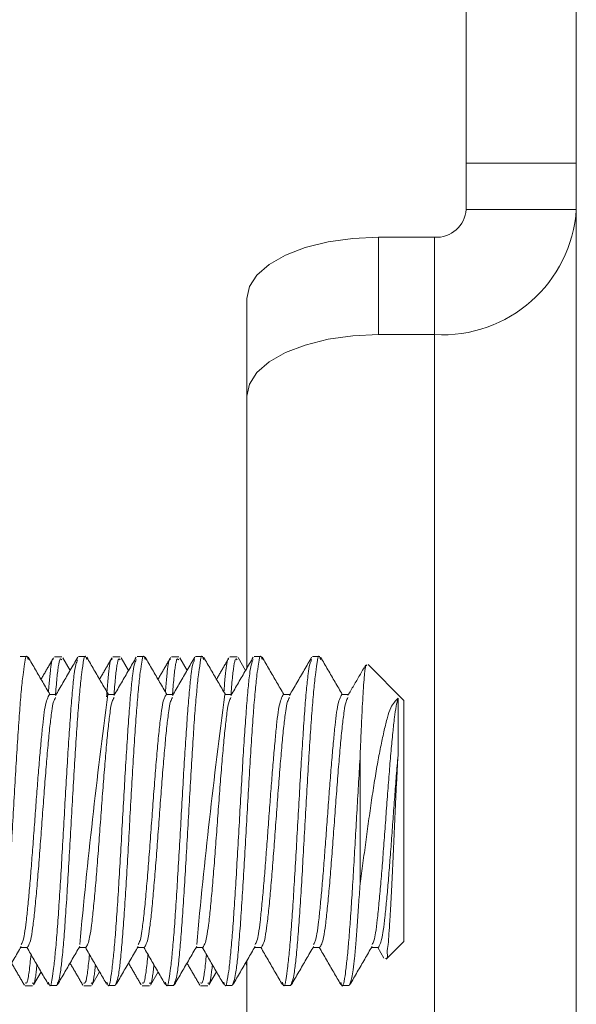
# Model space of a CAD drawing. Extents: x -62 to 91, y -51 to 63.
# Drawn here: x 86 to 86, y 16 to 17 of the extents above; entities that cross this region are included whole.
import ezdxf

# ---------------------------------------------------------------- set-up
doc = ezdxf.new("R2010")
doc.units = 0
doc.header["$MEASUREMENT"] = 0
doc.layers.add('1', color=7, linetype='Continuous', lineweight=0)

msp = doc.modelspace()

# ---------------------------------------------------------------- linework, layer by layer
at = {"layer": '1', "color": 5, "linetype": 'Continuous', "lineweight": 0, "ltscale": 0.125, "true_color": 0x0000ff}
for p, q in [((86.35343, 16.71135), (86.35343, 16.46135)), ((86.45803, 16.46135), (86.45803, 16.71135)), ((86.35343, 16.46135), (86.45803, 16.46135)), ((86.35343, 16.46135), (86.35343, 16.41751)), ((86.45803, 16.46135), (86.45803, 16.41751)), ((86.35343, 16.41751), (86.45803, 16.41751)), ((86.45803, 15.50518), (86.45803, 16.41751)), ((86.27003, 16.39098), (86.32343, 16.39098)), ((86.27003, 16.29845), (86.27003, 16.39098)), ((86.32343, 16.39098), (86.32343, 16.29845)), ((86.14503, 16.33269), (86.14503, 16.24016)), ((86.27003, 16.29845), (86.32343, 16.29845)), ((86.32343, 15.38611), (86.32343, 16.29845)), ((86.14503, 15.98152), (86.14503, 16.24016)), ((85.92964, 15.9926), (85.93658, 15.9926)), ((85.96225, 15.9922), (85.9692, 15.9922)), ((85.97006, 15.99152), (85.97711, 15.97937)), ((85.98519, 15.9926), (85.99213, 15.9926)), ((86.01781, 15.9922), (86.02476, 15.9922)), ((86.02571, 15.99135), (86.03267, 15.97937)), ((86.04075, 15.9926), (86.04769, 15.9926)), ((86.07337, 15.9922), (86.08031, 15.9922)), ((86.08123, 15.99141), (86.08822, 15.97937)), ((86.0963, 15.9926), (86.10325, 15.9926)), ((86.12892, 15.9922), (86.13587, 15.9922)), ((86.13672, 15.99153), (86.14378, 15.97937)), ((86.15186, 15.9926), (86.1588, 15.9926)), ((86.20741, 15.9926), (86.21436, 15.9926)), ((86.2602, 15.98495), (86.29422, 15.95093)), ((85.95741, 15.95651), (85.96383, 15.95651)), ((86.01297, 15.95651), (86.01939, 15.95651)), ((86.06852, 15.95651), (86.07494, 15.95651)), ((86.12408, 15.95651), (86.1305, 15.95651)), ((86.17963, 15.95651), (86.18605, 15.95651)), ((86.23519, 15.95651), (86.24161, 15.95651)), ((86.29422, 15.83635), (86.29422, 15.95093)), ((86.25255, 15.89614), (86.25255, 15.77655)), ((86.29422, 15.72176), (86.29422, 15.83635)), ((86.29422, 15.72176), (86.27739, 15.70494)), ((85.93658, 15.71618), (85.93016, 15.71618)), ((85.99213, 15.71618), (85.98572, 15.71618)), ((86.04769, 15.71618), (86.04127, 15.71618)), ((86.10325, 15.71618), (86.09683, 15.71618)), ((86.1588, 15.71618), (86.15238, 15.71618)), ((86.21436, 15.71618), (86.20794, 15.71618)), ((86.26991, 15.71618), (86.2635, 15.71618)), ((86.27531, 15.70599), (86.26939, 15.71618)), ((86.14503, 15.69908), (86.14374, 15.70131)), ((86.14503, 15.45135), (86.14503, 15.70353)), ((85.94956, 15.69293), (85.94238, 15.68055)), ((86.00512, 15.69293), (85.9979, 15.68048)), ((86.06068, 15.69293), (86.05339, 15.68037)), ((86.11623, 15.69293), (86.10904, 15.68054)), ((85.94142, 15.6797), (85.93448, 15.6797)), ((85.96436, 15.6801), (85.95741, 15.6801)), ((85.99698, 15.6797), (85.99003, 15.6797)), ((86.01991, 15.6801), (86.01297, 15.6801)), ((86.05253, 15.6797), (86.04559, 15.6797)), ((86.07547, 15.6801), (86.06852, 15.6801)), ((86.10809, 15.6797), (86.10114, 15.6797)), ((86.13102, 15.6801), (86.12408, 15.6801)), ((86.18658, 15.6801), (86.17963, 15.6801)), ((86.24213, 15.6801), (86.23519, 15.6801))]:
    msp.add_line(p, q, dxfattribs=at)
at = {"layer": '1', "color": 5, "linetype": 'Continuous', "lineweight": 0, "ltscale": 0.125, "true_color": 0x0000ff, "flags": 128}
for points in [[(86.27003, 16.39098), (86.24564, 16.38985), (86.22219, 16.38654), (86.20058, 16.38115), (86.18164, 16.3739), (86.16609, 16.36507), (86.15454, 16.35499), (86.14743, 16.34406), (86.14503, 16.33269)], [(86.14503, 16.24016), (86.14743, 16.25153), (86.15454, 16.26246), (86.16609, 16.27254), (86.18164, 16.28137), (86.20058, 16.28862), (86.22219, 16.29401), (86.24564, 16.29732), (86.27003, 16.29845)]]:
    msp.add_lwpolyline(points, dxfattribs=at)
at = {"layer": '1', "color": 5, "linetype": 'Continuous', "lineweight": 0, "ltscale": 0.125, "true_color": 0x0000ff}
for centre, radius, start, end in [((86.33075, 16.42579), 0.12755, 266.71019, 356.28201), ((86.32506, 16.41936), 0.02843, 266.70892, 356.28218), ((91.98871, 15.16424), 6.02803, 172.44769, 174.719669), ((92.18054, 15.15492), 6.10927, 172.460497, 174.7026)]:
    msp.add_arc(centre, radius, start, end, dxfattribs=at)
for points in [[(85.93744, 15.98963), (85.93576, 15.99307), (85.93407, 15.98709), (85.93239, 15.9751), (85.9307, 15.95914), (85.92902, 15.93896), (85.92733, 15.91476), (85.92565, 15.88767), (85.92397, 15.85879), (85.92228, 15.82911), (85.9206, 15.79966), (85.91891, 15.77159), (85.91723, 15.7459), (85.91554, 15.7233), (85.91386, 15.70464), (85.91217, 15.69137), (85.91049, 15.68407), (85.9088, 15.6801)], [(85.9374, 15.99188), (85.94082, 15.98599), (85.94424, 15.98009), (85.94766, 15.9742), (85.95109, 15.9683), (85.95451, 15.96241), (85.95794, 15.95651)], [(85.94952, 15.97099), (85.9515, 15.97439), (85.95348, 15.9778), (85.95546, 15.9812), (85.95743, 15.9846), (85.95941, 15.98801), (85.96138, 15.99141)], [(85.96136, 15.98997), (85.96076, 15.9903), (85.96016, 15.98933), (85.95955, 15.98699), (85.95895, 15.98341), (85.95835, 15.97868), (85.95774, 15.97291), (85.95714, 15.96621), (85.95654, 15.95892)], [(85.9843, 15.98956), (85.98267, 15.98515), (85.98104, 15.97611), (85.9794, 15.96069), (85.97777, 15.94067), (85.97614, 15.91752), (85.97451, 15.89177), (85.97287, 15.86401), (85.97124, 15.83528), (85.96961, 15.80662), (85.96798, 15.77895), (85.96634, 15.75317), (85.96471, 15.73031), (85.96308, 15.71134), (85.96144, 15.69631), (85.95981, 15.68501), (85.95818, 15.67959), (85.95655, 15.68307)], [(85.96327, 15.95556), (85.96679, 15.9616), (85.9703, 15.96765), (85.97382, 15.9737), (85.97733, 15.97975), (85.98084, 15.9858), (85.98435, 15.99185)], [(85.9692, 15.98933), (85.96847, 15.99025), (85.96773, 15.99023), (85.967, 15.9886), (85.96627, 15.9853), (85.96554, 15.9804), (85.9648, 15.97397), (85.96407, 15.96608), (85.96334, 15.95721)], [(85.993, 15.98964), (85.99131, 15.99307), (85.98963, 15.98708), (85.98794, 15.97508), (85.98626, 15.95912), (85.98457, 15.93894), (85.98289, 15.91474), (85.9812, 15.88765), (85.97952, 15.85877), (85.97783, 15.82909), (85.97615, 15.79964), (85.97447, 15.77157), (85.97278, 15.74589), (85.9711, 15.72329), (85.96941, 15.70463), (85.96773, 15.69137), (85.96604, 15.68407), (85.96436, 15.6801)], [(85.99295, 15.99189), (85.99637, 15.98599), (85.99979, 15.98009), (86.00322, 15.9742), (86.00664, 15.9683), (86.01007, 15.96241), (86.01349, 15.95651)], [(86.00508, 15.97099), (86.00707, 15.97441), (86.00906, 15.97783), (86.01104, 15.98125), (86.01303, 15.98467), (86.01501, 15.98809), (86.017, 15.99151)], [(86.01698, 15.98993), (86.01632, 15.99029), (86.01566, 15.9891), (86.015, 15.9863), (86.01434, 15.98207), (86.01368, 15.97655), (86.01302, 15.9699), (86.01236, 15.96233), (86.0117, 15.95427)], [(86.03989, 15.98966), (86.03825, 15.98527), (86.03662, 15.97631), (86.03499, 15.96097), (86.03335, 15.94099), (86.03172, 15.91787), (86.03008, 15.89213), (86.02845, 15.86438), (86.02682, 15.83563), (86.02518, 15.80694), (86.02355, 15.77924), (86.02191, 15.75341), (86.02028, 15.7305), (86.01865, 15.71148), (86.01701, 15.69641), (86.01538, 15.68507), (86.01374, 15.67959), (86.01211, 15.68304)], [(86.01886, 15.9556), (86.02237, 15.96165), (86.02589, 15.9677), (86.0294, 15.97375), (86.03291, 15.9798), (86.03643, 15.98584), (86.03994, 15.9919)], [(86.02476, 15.98933), (86.02402, 15.99025), (86.02329, 15.99023), (86.02256, 15.9886), (86.02183, 15.9853), (86.02109, 15.98041), (86.02036, 15.97399), (86.01963, 15.96611), (86.0189, 15.95724)], [(86.04855, 15.98964), (86.04687, 15.99307), (86.04518, 15.98709), (86.0435, 15.97509), (86.04182, 15.95913), (86.04013, 15.93895), (86.03845, 15.91475), (86.03676, 15.88766), (86.03508, 15.85878), (86.03339, 15.8291), (86.03171, 15.79965), (86.03002, 15.77158), (86.02834, 15.7459), (86.02665, 15.7233), (86.02497, 15.70464), (86.02328, 15.69137), (86.0216, 15.68407), (86.01991, 15.6801)], [(86.04851, 15.99189), (86.05193, 15.98599), (86.05535, 15.98009), (86.05877, 15.9742), (86.0622, 15.9683), (86.06562, 15.96241), (86.06905, 15.95651)], [(86.06064, 15.97099), (86.06263, 15.97442), (86.06462, 15.97784), (86.06661, 15.98127), (86.0686, 15.98469), (86.07059, 15.98812), (86.07258, 15.99155)], [(86.07256, 15.98991), (86.07194, 15.99031), (86.07133, 15.98945), (86.07072, 15.98719), (86.0701, 15.98365), (86.06949, 15.97892), (86.06888, 15.97311), (86.06826, 15.96633), (86.06765, 15.95892)], [(86.09543, 15.98963), (86.0938, 15.98523), (86.09217, 15.97625), (86.09053, 15.96088), (86.0889, 15.9409), (86.08727, 15.91777), (86.08563, 15.89203), (86.084, 15.86428), (86.08237, 15.83554), (86.08073, 15.80687), (86.0791, 15.77917), (86.07747, 15.75336), (86.07583, 15.73047), (86.0742, 15.71146), (86.07257, 15.6964), (86.07093, 15.68507), (86.0693, 15.67959), (86.06767, 15.68304)], [(86.07439, 15.95557), (86.07791, 15.96162), (86.08143, 15.96767), (86.08494, 15.97372), (86.08846, 15.97977), (86.09197, 15.98583), (86.09548, 15.99188)], [(86.08031, 15.98933), (86.07958, 15.99025), (86.07884, 15.99023), (86.07811, 15.9886), (86.07738, 15.9853), (86.07665, 15.9804), (86.07591, 15.97397), (86.07518, 15.96609), (86.07445, 15.95721)], [(86.10411, 15.98965), (86.10242, 15.99306), (86.10074, 15.98707), (86.09905, 15.97506), (86.09737, 15.9591), (86.09568, 15.93891), (86.094, 15.91471), (86.09231, 15.88762), (86.09063, 15.85874), (86.08894, 15.82907), (86.08726, 15.79963), (86.08558, 15.77156), (86.08389, 15.74588), (86.08221, 15.72329), (86.08052, 15.70463), (86.07884, 15.69136), (86.07715, 15.68407), (86.07547, 15.6801)], [(86.10406, 15.99189), (86.10748, 15.98599), (86.1109, 15.9801), (86.11433, 15.9742), (86.11775, 15.9683), (86.12118, 15.96241), (86.12461, 15.95651)], [(86.11619, 15.97099), (86.11817, 15.9744), (86.12015, 15.9778), (86.12213, 15.98121), (86.1241, 15.98461), (86.12608, 15.98802), (86.12806, 15.99143)], [(86.151, 15.98966), (86.14936, 15.98526), (86.14773, 15.97628), (86.14609, 15.9609), (86.14446, 15.9409), (86.14282, 15.91774), (86.14118, 15.89196), (86.13955, 15.86416), (86.13791, 15.83538), (86.13628, 15.80667), (86.13464, 15.77895), (86.13301, 15.75313), (86.13137, 15.73024), (86.12973, 15.71125), (86.1281, 15.69621), (86.12646, 15.68494), (86.12483, 15.67958), (86.12319, 15.68314)], [(86.12804, 15.98997), (86.12744, 15.9903), (86.12683, 15.98934), (86.12623, 15.98702), (86.12562, 15.98344), (86.12502, 15.97871), (86.12441, 15.97294), (86.12381, 15.96623), (86.1232, 15.95892)], [(86.12995, 15.95558), (86.13347, 15.96163), (86.13699, 15.96768), (86.14051, 15.97373), (86.14402, 15.97979), (86.14754, 15.98584), (86.15105, 15.9919)], [(86.13587, 15.98933), (86.13513, 15.99025), (86.1344, 15.99023), (86.13367, 15.9886), (86.13294, 15.9853), (86.1322, 15.9804), (86.13147, 15.97397), (86.13074, 15.96609), (86.13001, 15.95722)], [(86.15967, 15.98963), (86.15798, 15.99307), (86.1563, 15.9871), (86.15461, 15.97511), (86.15293, 15.95916), (86.15124, 15.93897), (86.14956, 15.91478), (86.14787, 15.88768), (86.14619, 15.8588), (86.1445, 15.82912), (86.14282, 15.79967), (86.14113, 15.7716), (86.13945, 15.74591), (86.13776, 15.7233), (86.13608, 15.70464), (86.13439, 15.69137), (86.13271, 15.68407), (86.13102, 15.6801)], [(86.15962, 15.99188), (86.16304, 15.98598), (86.16646, 15.98009), (86.16988, 15.97419), (86.17331, 15.9683), (86.17673, 15.96241), (86.18016, 15.95651)], [(86.20655, 15.98966), (86.20492, 15.98527), (86.20329, 15.97631), (86.20165, 15.96096), (86.20002, 15.94099), (86.19838, 15.91787), (86.19675, 15.89213), (86.19512, 15.86438), (86.19348, 15.83563), (86.19185, 15.80695), (86.19022, 15.77925), (86.18858, 15.75342), (86.18695, 15.73051), (86.18531, 15.71149), (86.18368, 15.69642), (86.18205, 15.68508), (86.18041, 15.67959), (86.17878, 15.68303)], [(86.18552, 15.9556), (86.18904, 15.96165), (86.19255, 15.96769), (86.19607, 15.97374), (86.19958, 15.97979), (86.20309, 15.98584), (86.2066, 15.9919)], [(86.21522, 15.98964), (86.21353, 15.99307), (86.21185, 15.98708), (86.21017, 15.97508), (86.20848, 15.95912), (86.2068, 15.93894), (86.20511, 15.91474), (86.20343, 15.88765), (86.20174, 15.85877), (86.20006, 15.82909), (86.19837, 15.79965), (86.19669, 15.77157), (86.195, 15.74589), (86.19332, 15.72329), (86.19163, 15.70463), (86.18995, 15.69137), (86.18826, 15.68407), (86.18658, 15.6801)], [(86.21517, 15.99189), (86.21859, 15.98599), (86.22201, 15.98009), (86.22544, 15.9742), (86.22886, 15.9683), (86.23229, 15.96241), (86.23572, 15.95651)], [(86.24105, 15.95556), (86.24384, 15.96036), (86.24664, 15.96516), (86.24943, 15.96997), (86.25222, 15.97477), (86.25501, 15.97958), (86.2578, 15.98438)], [(86.25255, 15.89614), (86.25329, 15.91352), (86.25401, 15.92998), (86.25473, 15.94466), (86.25544, 15.95734), (86.25617, 15.9681), (86.25692, 15.97677), (86.25768, 15.98253), (86.25843, 15.98457), (86.25916, 15.98391)], [(85.95741, 15.95651), (85.95642, 15.95461), (85.95437, 15.949), (85.95254, 15.93982), (85.95107, 15.92738), (85.94959, 15.91207), (85.948, 15.89438), (85.9464, 15.87486), (85.94483, 15.85413), (85.94327, 15.83281), (85.94169, 15.8116), (85.94012, 15.79122), (85.93855, 15.77234), (85.93697, 15.75534), (85.9354, 15.74056), (85.93383, 15.72909), (85.93226, 15.72228), (85.93069, 15.71896)], [(85.96328, 15.95368), (85.9615, 15.9497), (85.95972, 15.94083), (85.95794, 15.92638), (85.95616, 15.90835), (85.95438, 15.88778), (85.9526, 15.86509), (85.95082, 15.84115), (85.94904, 15.81701), (85.94726, 15.79369), (85.94548, 15.77216), (85.9437, 15.75311), (85.94192, 15.73723), (85.94014, 15.72576), (85.93836, 15.71946), (85.93658, 15.71618)], [(86.01886, 15.95376), (86.01708, 15.94979), (86.0153, 15.94099), (86.01352, 15.92658), (86.01174, 15.90858), (86.00996, 15.888), (86.00817, 15.86531), (86.00639, 15.84135), (86.00461, 15.81718), (86.00283, 15.79383), (86.00104, 15.77227), (85.99926, 15.75318), (85.99748, 15.73727), (85.9957, 15.72578), (85.99392, 15.71947), (85.99213, 15.71618)], [(86.06852, 15.95651), (86.06674, 15.95323), (86.06496, 15.94693), (86.06318, 15.93543), (86.0614, 15.91953), (86.05962, 15.90045), (86.05783, 15.87889), (86.05605, 15.85555), (86.05427, 15.8314), (86.05249, 15.80744), (86.05071, 15.78475), (86.04893, 15.76417), (86.04714, 15.74616), (86.04536, 15.73175), (86.04358, 15.72292), (86.0418, 15.71896)], [(86.0744, 15.9537), (86.07262, 15.94973), (86.07084, 15.94088), (86.06906, 15.92644), (86.06728, 15.90842), (86.0655, 15.88784), (86.06372, 15.86515), (86.06194, 15.84121), (86.06015, 15.81706), (86.05837, 15.79374), (86.05659, 15.77219), (86.05481, 15.75313), (86.05303, 15.73724), (86.05125, 15.72576), (86.04947, 15.71946), (86.04769, 15.71618)], [(86.12996, 15.95372), (86.12818, 15.94975), (86.1264, 15.94091), (86.12462, 15.92648), (86.12284, 15.90846), (86.12106, 15.88789), (86.11928, 15.86519), (86.11749, 15.84124), (86.11571, 15.81709), (86.11393, 15.79376), (86.11215, 15.77221), (86.11037, 15.75314), (86.10859, 15.73725), (86.10681, 15.72577), (86.10503, 15.71947), (86.10325, 15.71618)], [(86.17963, 15.95651), (86.17864, 15.95462), (86.17659, 15.949), (86.17476, 15.93983), (86.17329, 15.92741), (86.17182, 15.91212), (86.17023, 15.89444), (86.16863, 15.87493), (86.16706, 15.85421), (86.16549, 15.83292), (86.16393, 15.81171), (86.16235, 15.79133), (86.16078, 15.77246), (86.15921, 15.75545), (86.15764, 15.74065), (86.15607, 15.72916), (86.15449, 15.72233), (86.15292, 15.71899)], [(86.18553, 15.95375), (86.18375, 15.94978), (86.18196, 15.94097), (86.18018, 15.92656), (86.1784, 15.90855), (86.17662, 15.88797), (86.17484, 15.86528), (86.17306, 15.84132), (86.17127, 15.81716), (86.16949, 15.79382), (86.16771, 15.77225), (86.16593, 15.75317), (86.16415, 15.73727), (86.16237, 15.72577), (86.16058, 15.71947), (86.1588, 15.71618)], [(86.23519, 15.95651), (86.23419, 15.95461), (86.23215, 15.94899), (86.23032, 15.93981), (86.22884, 15.92737), (86.22737, 15.91206), (86.22578, 15.89436), (86.22418, 15.87484), (86.2226, 15.8541), (86.22104, 15.83278), (86.21947, 15.81157), (86.21789, 15.79118), (86.21632, 15.77231), (86.21475, 15.75531), (86.21318, 15.74053), (86.21161, 15.72907), (86.21003, 15.72227), (86.20846, 15.71894)], [(86.24106, 15.95368), (86.23928, 15.9497), (86.2375, 15.94083), (86.23572, 15.92638), (86.23394, 15.90835), (86.23216, 15.88777), (86.23038, 15.86509), (86.2286, 15.84114), (86.22682, 15.81701), (86.22504, 15.79369), (86.22326, 15.77216), (86.22148, 15.75311), (86.2197, 15.73723), (86.21792, 15.72576), (86.21614, 15.71946), (86.21436, 15.71618)], [(86.28864, 15.95301), (86.28517, 15.94937), (86.28181, 15.94382), (86.27864, 15.93481), (86.27558, 15.92273), (86.27251, 15.90847), (86.26944, 15.89244), (86.26644, 15.87482), (86.26354, 15.85596), (86.26073, 15.83628), (86.25801, 15.81621), (86.25529, 15.7962), (86.25255, 15.77655)], [(86.28864, 15.95301), (86.28696, 15.94544), (86.28532, 15.93485), (86.2837, 15.92036), (86.28207, 15.90303), (86.28042, 15.8835), (86.27878, 15.86233), (86.27714, 15.84024), (86.2755, 15.81799), (86.27386, 15.79641), (86.27222, 15.77631), (86.27058, 15.75816), (86.26894, 15.74234), (86.2673, 15.72993), (86.26566, 15.72249), (86.26402, 15.71896)], [(86.28864, 15.89848), (86.28864, 15.90821), (86.28864, 15.91741), (86.28864, 15.92581), (86.28864, 15.93323), (86.28864, 15.93948), (86.28864, 15.94462), (86.28864, 15.94901), (86.28864, 15.95301)], [(86.25255, 15.89614), (86.25103, 15.87012), (86.24951, 15.84391), (86.24799, 15.81736), (86.24647, 15.79108), (86.24496, 15.76605), (86.24344, 15.74316), (86.24192, 15.72323), (86.2404, 15.70678), (86.23888, 15.69363), (86.23736, 15.68382), (86.23584, 15.67952), (86.23432, 15.68307)], [(86.28864, 15.89848), (86.28704, 15.87937), (86.28548, 15.85933), (86.28394, 15.8383), (86.28239, 15.81717), (86.28083, 15.79666), (86.27926, 15.77744), (86.27771, 15.76), (86.27615, 15.74476), (86.27459, 15.73237), (86.27303, 15.72375), (86.27147, 15.71895), (86.26991, 15.71618)], [(86.27676, 15.70557), (86.27756, 15.70572), (86.27838, 15.71075), (86.27922, 15.71903), (86.28005, 15.72919), (86.28088, 15.74129), (86.28171, 15.75554), (86.28254, 15.77161), (86.2834, 15.78903), (86.28427, 15.80739), (86.28513, 15.82636), (86.28598, 15.84547), (86.28683, 15.864), (86.28772, 15.88153), (86.28864, 15.89848)], [(86.25255, 15.77655), (86.25125, 15.75657), (86.24995, 15.73754), (86.24864, 15.72043), (86.24734, 15.70602), (86.24604, 15.69488), (86.24474, 15.68746), (86.24344, 15.68303), (86.24213, 15.6801)], [(85.9307, 15.7171), (85.92718, 15.71105), (85.92366, 15.70501), (85.92015, 15.69896), (85.91664, 15.69291), (85.91312, 15.68686), (85.90961, 15.68081)], [(85.94001, 15.70938), (85.93908, 15.70081), (85.93816, 15.69307), (85.93724, 15.68698), (85.93632, 15.68336), (85.9354, 15.68229), (85.93448, 15.68257)], [(85.95659, 15.68082), (85.95317, 15.68671), (85.94975, 15.69261), (85.94633, 15.6985), (85.9429, 15.7044), (85.93948, 15.71029), (85.93605, 15.71618)], [(85.98627, 15.71713), (85.98275, 15.71108), (85.97923, 15.70502), (85.97571, 15.69897), (85.9722, 15.69292), (85.96869, 15.68687), (85.96517, 15.68081)], [(85.99556, 15.70938), (85.99464, 15.70081), (85.99372, 15.69307), (85.9928, 15.68698), (85.99188, 15.68336), (85.99095, 15.68229), (85.99003, 15.68257)], [(86.01216, 15.6808), (86.00874, 15.6867), (86.00531, 15.6926), (86.00189, 15.69849), (85.99846, 15.70439), (85.99504, 15.71029), (85.99161, 15.71618)], [(86.04181, 15.7171), (86.03829, 15.71106), (86.03478, 15.70501), (86.03126, 15.69896), (86.02775, 15.69291), (86.02424, 15.68686), (86.02073, 15.68081)], [(86.05112, 15.70938), (86.0502, 15.70081), (86.04927, 15.69307), (86.04835, 15.68698), (86.04743, 15.68336), (86.04651, 15.68229), (86.04559, 15.68257)], [(86.06771, 15.6808), (86.06429, 15.6867), (86.06087, 15.6926), (86.05744, 15.6985), (86.05402, 15.70439), (86.05059, 15.71029), (86.04716, 15.71618)], [(86.09736, 15.7171), (86.09385, 15.71106), (86.09033, 15.70501), (86.08682, 15.69896), (86.08331, 15.69291), (86.0798, 15.68686), (86.07628, 15.68081)], [(86.10667, 15.70938), (86.10575, 15.70081), (86.10483, 15.69307), (86.10391, 15.68698), (86.10299, 15.68336), (86.10207, 15.68229), (86.10114, 15.68257)], [(86.12324, 15.68085), (86.11982, 15.68674), (86.1164, 15.69263), (86.11299, 15.69852), (86.10956, 15.70441), (86.10614, 15.7103), (86.10272, 15.71618)], [(86.15293, 15.71713), (86.14941, 15.71108), (86.1459, 15.70502), (86.14238, 15.69897), (86.13886, 15.69292), (86.13535, 15.68686), (86.13184, 15.68081)], [(86.17883, 15.6808), (86.1754, 15.6867), (86.17198, 15.6926), (86.16856, 15.69849), (86.16513, 15.70439), (86.1617, 15.71029), (86.15827, 15.71618)], [(86.20847, 15.71709), (86.20495, 15.71105), (86.20144, 15.705), (86.19792, 15.69895), (86.19441, 15.6929), (86.1909, 15.68685), (86.18739, 15.6808)], [(86.23437, 15.68082), (86.23095, 15.68671), (86.22753, 15.69261), (86.22411, 15.6985), (86.22068, 15.7044), (86.21726, 15.71029), (86.21383, 15.71618)], [(86.26403, 15.71711), (86.26052, 15.71106), (86.257, 15.70501), (86.25349, 15.69897), (86.24998, 15.69292), (86.24647, 15.68687), (86.24296, 15.68082)], [(85.93369, 15.68035), (85.93166, 15.68384), (85.92963, 15.68734), (85.9276, 15.69083), (85.92557, 15.69432), (85.92354, 15.69781), (85.92151, 15.70131)], [(85.94564, 15.69969), (85.94494, 15.69346), (85.94423, 15.68801), (85.94353, 15.68411), (85.94283, 15.68229), (85.94212, 15.68204), (85.94142, 15.68257)], [(85.98917, 15.68047), (85.98715, 15.68394), (85.98514, 15.68741), (85.98312, 15.69089), (85.98111, 15.69436), (85.97909, 15.69783), (85.97707, 15.7013)], [(86.00119, 15.69969), (86.00049, 15.69346), (85.99979, 15.68801), (85.99909, 15.68411), (85.99838, 15.68229), (85.99768, 15.68204), (85.99698, 15.68257)], [(86.04469, 15.68053), (86.04268, 15.68399), (86.04067, 15.68745), (86.03866, 15.69092), (86.03665, 15.69438), (86.03464, 15.69784), (86.03262, 15.70131)], [(86.05675, 15.69969), (86.05605, 15.69346), (86.05534, 15.68801), (86.05464, 15.68411), (86.05394, 15.68229), (86.05324, 15.68204), (86.05253, 15.68257)], [(86.10027, 15.68048), (86.09826, 15.68396), (86.09624, 15.68743), (86.09423, 15.6909), (86.09222, 15.69437), (86.0902, 15.69784), (86.08818, 15.7013)], [(86.1123, 15.69969), (86.1116, 15.69346), (86.1109, 15.68801), (86.1102, 15.68411), (86.10949, 15.68229), (86.10879, 15.68204), (86.10809, 15.68257)]]:
    msp.add_spline(points, degree=3, dxfattribs=at)

doc.saveas('drawing.dxf')
